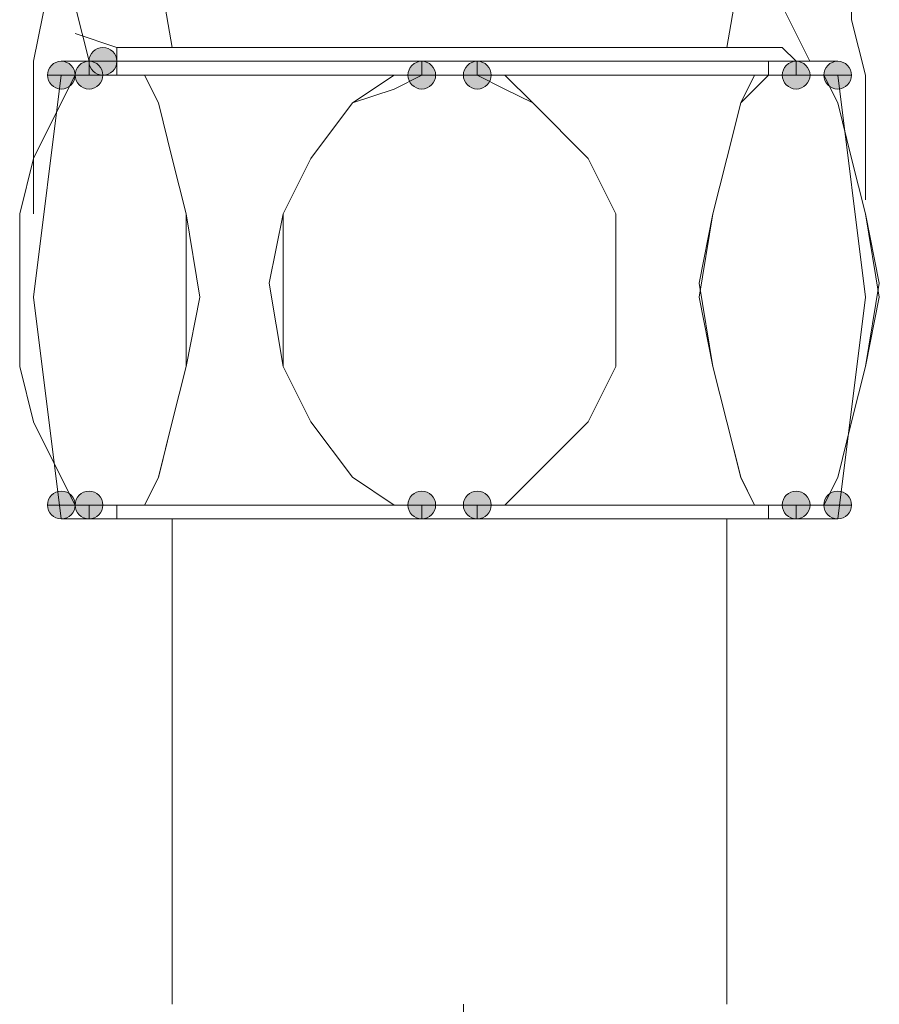
# Model space of a CAD drawing. Units: millimetres. Extents: x 44 to 166, y -229 to -68.
# Drawn here: x 64 to 66, y -190 to -187 of the extents above; entities that cross this region are included whole.
import ezdxf

# ---------------------------------------------------------------- set-up
doc = ezdxf.new("R2010")
doc.units = ezdxf.units.MM
doc.header["$MEASUREMENT"] = 0
doc.layers.add('Capa 1', color=7, linetype='Continuous', lineweight=0)

msp = doc.modelspace()

# ---------------------------------------------------------------- hatches: boundary and pattern name
at = {"layer": 'Capa 1', "true_color": 0x12100c, "transparency": 33554687}
h = msp.add_hatch(color=28, dxfattribs=at)
h.dxf.hatch_style = 2
edge = h.paths.add_edge_path()
edge.add_spline(control_points=[(63.8225, -186.9743), (63.8225, -186.9743), (63.867, -186.9743), (63.867, -186.9743), (63.867, -186.9496), (63.8472, -186.9299), (63.8225, -186.9299), (63.7978, -186.9299), (63.7781, -186.9496), (63.7781, -186.9743), (63.7781, -186.999), (63.7978, -187.0188), (63.8225, -187.0188), (63.8472, -187.0188), (63.867, -186.999), (63.867, -186.9743), (63.867, -186.9743), (63.8225, -186.9743), (63.8225, -186.9743)], knot_values=[0, 0, 0, 0, 1, 1, 1, 2, 2, 2, 3, 3, 3, 4, 4, 4, 5, 5, 5, 6, 6, 6, 6], degree=3, periodic=0)
h = msp.add_hatch(color=28, dxfattribs=at)
h.dxf.hatch_style = 2
edge = h.paths.add_edge_path()
edge.add_spline(control_points=[(63.6892, -187.0189), (63.6892, -187.0189), (63.7336, -187.0189), (63.7336, -187.0189), (63.7336, -186.9942), (63.7139, -186.9744), (63.6892, -186.9744), (63.6645, -186.9744), (63.6447, -186.9942), (63.6447, -187.0189), (63.6447, -187.0435), (63.6645, -187.0633), (63.6892, -187.0633), (63.7139, -187.0633), (63.7336, -187.0435), (63.7336, -187.0189), (63.7336, -187.0189), (63.6892, -187.0189), (63.6892, -187.0189)], knot_values=[0, 0, 0, 0, 1, 1, 1, 2, 2, 2, 3, 3, 3, 4, 4, 4, 5, 5, 5, 6, 6, 6, 6], degree=3, periodic=0)
h = msp.add_hatch(color=28, dxfattribs=at)
h.dxf.hatch_style = 2
edge = h.paths.add_edge_path()
edge.add_spline(control_points=[(63.7781, -187.0189), (63.7781, -187.0189), (63.8225, -187.0189), (63.8225, -187.0189), (63.8225, -186.9942), (63.8028, -186.9744), (63.7781, -186.9744), (63.7534, -186.9744), (63.7336, -186.9942), (63.7336, -187.0189), (63.7336, -187.0435), (63.7534, -187.0633), (63.7781, -187.0633), (63.8028, -187.0633), (63.8225, -187.0435), (63.8225, -187.0189), (63.8225, -187.0189), (63.7781, -187.0189), (63.7781, -187.0189)], knot_values=[0, 0, 0, 0, 1, 1, 1, 2, 2, 2, 3, 3, 3, 4, 4, 4, 5, 5, 5, 6, 6, 6, 6], degree=3, periodic=0)
h = msp.add_hatch(color=28, dxfattribs=at)
h.dxf.hatch_style = 2
edge = h.paths.add_edge_path()
edge.add_spline(control_points=[(64.8449, -187.0189), (64.8449, -187.0189), (64.8893, -187.0189), (64.8893, -187.0189), (64.8893, -186.9942), (64.8696, -186.9744), (64.8449, -186.9744), (64.8202, -186.9744), (64.8004, -186.9942), (64.8004, -187.0189), (64.8004, -187.0435), (64.8202, -187.0633), (64.8449, -187.0633), (64.8696, -187.0633), (64.8893, -187.0435), (64.8893, -187.0189), (64.8893, -187.0189), (64.8449, -187.0189), (64.8449, -187.0189)], knot_values=[0, 0, 0, 0, 1, 1, 1, 2, 2, 2, 3, 3, 3, 4, 4, 4, 5, 5, 5, 6, 6, 6, 6], degree=3, periodic=0)
h = msp.add_hatch(color=28, dxfattribs=at)
h.dxf.hatch_style = 2
edge = h.paths.add_edge_path()
edge.add_spline(control_points=[(65.0227, -187.0189), (65.0227, -187.0189), (65.0671, -187.0189), (65.0671, -187.0189), (65.0671, -186.9942), (65.0474, -186.9744), (65.0227, -186.9744), (64.998, -186.9744), (64.9782, -186.9942), (64.9782, -187.0189), (64.9782, -187.0435), (64.998, -187.0633), (65.0227, -187.0633), (65.0474, -187.0633), (65.0671, -187.0435), (65.0671, -187.0189), (65.0671, -187.0189), (65.0227, -187.0189), (65.0227, -187.0189)], knot_values=[0, 0, 0, 0, 1, 1, 1, 2, 2, 2, 3, 3, 3, 4, 4, 4, 5, 5, 5, 6, 6, 6, 6], degree=3, periodic=0)
h = msp.add_hatch(color=28, dxfattribs=at)
h.dxf.hatch_style = 2
edge = h.paths.add_edge_path()
edge.add_spline(control_points=[(66.045, -187.0189), (66.045, -187.0189), (66.0895, -187.0189), (66.0895, -187.0189), (66.0895, -186.9942), (66.0697, -186.9744), (66.045, -186.9744), (66.0203, -186.9744), (66.0006, -186.9942), (66.0006, -187.0189), (66.0006, -187.0435), (66.0203, -187.0633), (66.045, -187.0633), (66.0697, -187.0633), (66.0895, -187.0435), (66.0895, -187.0189), (66.0895, -187.0189), (66.045, -187.0189), (66.045, -187.0189)], knot_values=[0, 0, 0, 0, 1, 1, 1, 2, 2, 2, 3, 3, 3, 4, 4, 4, 5, 5, 5, 6, 6, 6, 6], degree=3, periodic=0)
h = msp.add_hatch(color=28, dxfattribs=at)
h.dxf.hatch_style = 2
edge = h.paths.add_edge_path()
edge.add_spline(control_points=[(66.1784, -187.0189), (66.1784, -187.0189), (66.2228, -187.0189), (66.2228, -187.0189), (66.2228, -186.9942), (66.2031, -186.9744), (66.1784, -186.9744), (66.1537, -186.9744), (66.1339, -186.9942), (66.1339, -187.0189), (66.1339, -187.0435), (66.1537, -187.0633), (66.1784, -187.0633), (66.2031, -187.0633), (66.2228, -187.0435), (66.2228, -187.0189), (66.2228, -187.0189), (66.1784, -187.0189), (66.1784, -187.0189)], knot_values=[0, 0, 0, 0, 1, 1, 1, 2, 2, 2, 3, 3, 3, 4, 4, 4, 5, 5, 5, 6, 6, 6, 6], degree=3, periodic=0)
h = msp.add_hatch(color=28, dxfattribs=at)
h.dxf.hatch_style = 2
edge = h.paths.add_edge_path()
edge.add_spline(control_points=[(63.6892, -188.3968), (63.6892, -188.3968), (63.7336, -188.3968), (63.7336, -188.3968), (63.7336, -188.3721), (63.7139, -188.3524), (63.6892, -188.3524), (63.6645, -188.3524), (63.6447, -188.3721), (63.6447, -188.3968), (63.6447, -188.4215), (63.6645, -188.4413), (63.6892, -188.4413), (63.7139, -188.4413), (63.7336, -188.4215), (63.7336, -188.3968), (63.7336, -188.3968), (63.6892, -188.3968), (63.6892, -188.3968)], knot_values=[0, 0, 0, 0, 1, 1, 1, 2, 2, 2, 3, 3, 3, 4, 4, 4, 5, 5, 5, 6, 6, 6, 6], degree=3, periodic=0)
h = msp.add_hatch(color=28, dxfattribs=at)
h.dxf.hatch_style = 2
edge = h.paths.add_edge_path()
edge.add_spline(control_points=[(63.7781, -188.3968), (63.7781, -188.3968), (63.8225, -188.3968), (63.8225, -188.3968), (63.8225, -188.3721), (63.8028, -188.3524), (63.7781, -188.3524), (63.7534, -188.3524), (63.7336, -188.3721), (63.7336, -188.3968), (63.7336, -188.4215), (63.7534, -188.4413), (63.7781, -188.4413), (63.8028, -188.4413), (63.8225, -188.4215), (63.8225, -188.3968), (63.8225, -188.3968), (63.7781, -188.3968), (63.7781, -188.3968)], knot_values=[0, 0, 0, 0, 1, 1, 1, 2, 2, 2, 3, 3, 3, 4, 4, 4, 5, 5, 5, 6, 6, 6, 6], degree=3, periodic=0)
h = msp.add_hatch(color=28, dxfattribs=at)
h.dxf.hatch_style = 2
edge = h.paths.add_edge_path()
edge.add_spline(control_points=[(64.8449, -188.3968), (64.8449, -188.3968), (64.8893, -188.3968), (64.8893, -188.3968), (64.8893, -188.3721), (64.8696, -188.3524), (64.8449, -188.3524), (64.8202, -188.3524), (64.8004, -188.3721), (64.8004, -188.3968), (64.8004, -188.4215), (64.8202, -188.4413), (64.8449, -188.4413), (64.8696, -188.4413), (64.8893, -188.4215), (64.8893, -188.3968), (64.8893, -188.3968), (64.8449, -188.3968), (64.8449, -188.3968)], knot_values=[0, 0, 0, 0, 1, 1, 1, 2, 2, 2, 3, 3, 3, 4, 4, 4, 5, 5, 5, 6, 6, 6, 6], degree=3, periodic=0)
h = msp.add_hatch(color=28, dxfattribs=at)
h.dxf.hatch_style = 2
edge = h.paths.add_edge_path()
edge.add_spline(control_points=[(65.0227, -188.3968), (65.0227, -188.3968), (65.0671, -188.3968), (65.0671, -188.3968), (65.0671, -188.3721), (65.0474, -188.3524), (65.0227, -188.3524), (64.998, -188.3524), (64.9782, -188.3721), (64.9782, -188.3968), (64.9782, -188.4215), (64.998, -188.4413), (65.0227, -188.4413), (65.0474, -188.4413), (65.0671, -188.4215), (65.0671, -188.3968), (65.0671, -188.3968), (65.0227, -188.3968), (65.0227, -188.3968)], knot_values=[0, 0, 0, 0, 1, 1, 1, 2, 2, 2, 3, 3, 3, 4, 4, 4, 5, 5, 5, 6, 6, 6, 6], degree=3, periodic=0)
h = msp.add_hatch(color=28, dxfattribs=at)
h.dxf.hatch_style = 2
edge = h.paths.add_edge_path()
edge.add_spline(control_points=[(66.045, -188.3968), (66.045, -188.3968), (66.0895, -188.3968), (66.0895, -188.3968), (66.0895, -188.3721), (66.0697, -188.3524), (66.045, -188.3524), (66.0203, -188.3524), (66.0006, -188.3721), (66.0006, -188.3968), (66.0006, -188.4215), (66.0203, -188.4413), (66.045, -188.4413), (66.0697, -188.4413), (66.0895, -188.4215), (66.0895, -188.3968), (66.0895, -188.3968), (66.045, -188.3968), (66.045, -188.3968)], knot_values=[0, 0, 0, 0, 1, 1, 1, 2, 2, 2, 3, 3, 3, 4, 4, 4, 5, 5, 5, 6, 6, 6, 6], degree=3, periodic=0)
h = msp.add_hatch(color=28, dxfattribs=at)
h.dxf.hatch_style = 2
edge = h.paths.add_edge_path()
edge.add_spline(control_points=[(66.1784, -188.3968), (66.1784, -188.3968), (66.2228, -188.3968), (66.2228, -188.3968), (66.2228, -188.3721), (66.2031, -188.3524), (66.1784, -188.3524), (66.1537, -188.3524), (66.1339, -188.3721), (66.1339, -188.3968), (66.1339, -188.4215), (66.1537, -188.4413), (66.1784, -188.4413), (66.2031, -188.4413), (66.2228, -188.4215), (66.2228, -188.3968), (66.2228, -188.3968), (66.1784, -188.3968), (66.1784, -188.3968)], knot_values=[0, 0, 0, 0, 1, 1, 1, 2, 2, 2, 3, 3, 3, 4, 4, 4, 5, 5, 5, 6, 6, 6, 6], degree=3, periodic=0)

# ---------------------------------------------------------------- linework, layer by layer
at = {"layer": 'Capa 1', "color": 28, "lineweight": 9, "true_color": 0x12100c}
for points in [[(63.8669, -185.9077), (63.8669, -185.9077), (64.0447, -186.93), (64.0447, -186.93)], [(65.8227, -186.93), (65.8227, -186.93), (66.0005, -185.9077), (66.0005, -185.9077)], [(63.7336, -186.8855), (63.7336, -186.8855), (63.8669, -186.93), (63.8669, -186.93)], [(63.9114, -186.9299), (63.9114, -186.9299), (63.8669, -186.9299), (63.8669, -186.9299)], [(63.8669, -186.93), (63.8669, -186.93), (63.8669, -186.9744), (63.8669, -186.9744)], [(63.9558, -186.93), (63.9558, -186.93), (66.0005, -186.93), (66.0005, -186.93)], [(66.045, -186.9744), (66.045, -186.9744), (66.0005, -186.93), (66.0005, -186.93)], [(63.8225, -186.9745), (63.8225, -186.9745), (63.6891, -186.9745), (63.6891, -186.9745)], [(63.8225, -186.9744), (63.8225, -186.9744), (63.9114, -186.9744), (63.9114, -186.9744)], [(63.9114, -186.9745), (63.9114, -186.9745), (64.8448, -186.9745), (64.8448, -186.9745)], [(64.8448, -186.9744), (64.8448, -186.9744), (65.0226, -186.9744), (65.0226, -186.9744)], [(64.8448, -186.9744), (64.8448, -186.9744), (64.8448, -187.0189), (64.8448, -187.0189)], [(64.8448, -187.0189), (64.8448, -187.0189), (64.8448, -186.9745), (64.8448, -186.9745)], [(65.0226, -187.0189), (65.0226, -187.0189), (65.0226, -186.9744), (65.0226, -186.9744)], [(65.0226, -186.9745), (65.0226, -186.9745), (65.0226, -187.0189), (65.0226, -187.0189)], [(65.0226, -186.9745), (65.0226, -186.9745), (65.9561, -186.9745), (65.9561, -186.9745)], [(66.045, -186.9744), (66.045, -186.9744), (65.9561, -186.9744), (65.9561, -186.9744)], [(65.9561, -187.0189), (65.9561, -187.0189), (65.9561, -186.9744), (65.9561, -186.9744)], [(65.9561, -187.0189), (65.9561, -187.0189), (65.9561, -186.9744), (65.9561, -186.9744)], [(66.045, -186.9744), (66.045, -186.9744), (66.0005, -186.9744), (66.0005, -186.9744)], [(66.045, -187.0189), (66.045, -187.0189), (66.045, -186.9744), (66.045, -186.9744)], [(66.045, -187.0189), (66.045, -187.0189), (66.045, -186.9744), (66.045, -186.9744)], [(66.1783, -186.9745), (66.1783, -186.9745), (66.045, -186.9745), (66.045, -186.9745)], [(63.778, -187.0189), (63.778, -187.0189), (63.6447, -187.0189), (63.6447, -187.0189)], [(63.778, -187.0189), (63.778, -187.0189), (63.8669, -187.0189), (63.8669, -187.0189)], [(64.8448, -187.0189), (64.8448, -187.0189), (63.8669, -187.0189), (63.8669, -187.0189)], [(64.8448, -187.0189), (64.8448, -187.0189), (65.0226, -187.0189), (65.0226, -187.0189)], [(65.9561, -187.0189), (65.9561, -187.0189), (65.0226, -187.0189), (65.0226, -187.0189)], [(65.9561, -187.0189), (65.9561, -187.0189), (66.045, -187.0189), (66.045, -187.0189)], [(66.1783, -187.0189), (66.1783, -187.0189), (66.045, -187.0189), (66.045, -187.0189)], [(63.778, -188.3969), (63.778, -188.3969), (63.6447, -188.3969), (63.6447, -188.3969)], [(63.8669, -188.3968), (63.8669, -188.3968), (63.778, -188.3968), (63.778, -188.3968)], [(63.8669, -188.3969), (63.8669, -188.3969), (64.8448, -188.3969), (64.8448, -188.3969)], [(65.0226, -188.3968), (65.0226, -188.3968), (64.8448, -188.3968), (64.8448, -188.3968)], [(64.8448, -188.3968), (64.8448, -188.3968), (64.8448, -188.4413), (64.8448, -188.4413)], [(64.8448, -188.4413), (64.8448, -188.4413), (64.8448, -188.3969), (64.8448, -188.3969)], [(65.0226, -188.4413), (65.0226, -188.4413), (65.0226, -188.3968), (65.0226, -188.3968)], [(65.0226, -188.3969), (65.0226, -188.3969), (65.9561, -188.3969), (65.9561, -188.3969)], [(65.0226, -188.3969), (65.0226, -188.3969), (65.0226, -188.4413), (65.0226, -188.4413)], [(66.045, -188.3968), (66.045, -188.3968), (65.9561, -188.3968), (65.9561, -188.3968)], [(65.9561, -188.4413), (65.9561, -188.4413), (65.9561, -188.3968), (65.9561, -188.3968)], [(65.9561, -188.4413), (65.9561, -188.4413), (65.9561, -188.3968), (65.9561, -188.3968)], [(66.045, -188.4413), (66.045, -188.4413), (66.045, -188.3968), (66.045, -188.3968)], [(66.045, -188.4413), (66.045, -188.4413), (66.045, -188.3968), (66.045, -188.3968)], [(66.045, -188.3969), (66.045, -188.3969), (66.1783, -188.3969), (66.1783, -188.3969)], [(63.8225, -188.4413), (63.8225, -188.4413), (63.6891, -188.4413), (63.6891, -188.4413)], [(63.9114, -188.4413), (63.9114, -188.4413), (63.8225, -188.4413), (63.8225, -188.4413)], [(64.8448, -188.4413), (64.8448, -188.4413), (63.9114, -188.4413), (63.9114, -188.4413)], [(64.0447, -188.4413), (64.0447, -188.4413), (64.0447, -189.997), (64.0447, -189.997)], [(65.0226, -188.4413), (65.0226, -188.4413), (64.8448, -188.4413), (64.8448, -188.4413)], [(65.9561, -188.4413), (65.9561, -188.4413), (65.0226, -188.4413), (65.0226, -188.4413)], [(65.8227, -189.997), (65.8227, -189.997), (65.8227, -188.4413), (65.8227, -188.4413)], [(65.9561, -188.4413), (65.9561, -188.4413), (66.045, -188.4413), (66.045, -188.4413)], [(66.1783, -188.4413), (66.1783, -188.4413), (66.045, -188.4413), (66.045, -188.4413)], [(64.9782, -190.0415), (64.9782, -190.0415), (64.9782, -189.997), (64.9782, -189.997)]]:
    msp.add_open_spline(points, degree=3, dxfattribs=at)
for points, knots in [([(63.6002, -187.4634), (63.6002, -187.4634), (63.6002, -186.9745), (63.6002, -186.9745), (63.6002, -186.9745), (63.6447, -186.7522), (63.6447, -186.7522), (63.6447, -186.7522), (63.6447, -186.7078), (63.6447, -186.7078), (63.6447, -186.7078), (63.6891, -186.6633), (63.6891, -186.6633), (63.6891, -186.6633), (63.7336, -186.7078), (63.7336, -186.7078), (63.7336, -186.7078), (63.7336, -186.7967), (63.7336, -186.7967), (63.7336, -186.7967), (63.778, -186.9745), (63.778, -186.9745)], [0, 0, 0, 0, 1, 1, 1, 2, 2, 2, 3, 3, 3, 4, 4, 4, 5, 5, 5, 6, 6, 6, 7, 7, 7, 7]), ([(63.6891, -186.6633), (63.6891, -186.6633), (63.6891, -186.6633), (63.6891, -186.6633), (63.6891, -186.6633), (63.6447, -186.7078), (63.6447, -186.7078), (63.6447, -186.7078), (63.6447, -186.7522), (63.6447, -186.7522), (63.6447, -186.7522), (63.6002, -186.9745), (63.6002, -186.9745), (63.6002, -186.9745), (63.6002, -187.4634), (63.6002, -187.4634)], [0, 0, 0, 0, 1, 1, 1, 2, 2, 2, 3, 3, 3, 4, 4, 4, 5, 5, 5, 5]), ([(63.778, -186.9745), (63.778, -186.9745), (63.7336, -186.7967), (63.7336, -186.7967), (63.7336, -186.7967), (63.7336, -186.7078), (63.7336, -186.7078), (63.7336, -186.7078), (63.6891, -186.6633), (63.6891, -186.6633)], [0, 0, 0, 0, 1, 1, 1, 2, 2, 2, 3, 3, 3, 3]), ([(65.8672, -186.6633), (65.8672, -186.6633), (66.0005, -186.7967), (66.0005, -186.7967), (66.0005, -186.7967), (66.0894, -186.9745), (66.0894, -186.9745)], [0, 0, 0, 0, 1, 1, 1, 2, 2, 2, 2]), ([(66.0894, -186.9745), (66.0894, -186.9745), (66.0005, -186.7967), (66.0005, -186.7967), (66.0005, -186.7967), (65.8672, -186.6633), (65.8672, -186.6633)], [0, 0, 0, 0, 1, 1, 1, 2, 2, 2, 2]), ([(66.2228, -186.7078), (66.2228, -186.7078), (66.2228, -186.8411), (66.2228, -186.8411), (66.2228, -186.8411), (66.2672, -187.0189), (66.2672, -187.0189), (66.2672, -187.0189), (66.2672, -187.419), (66.2672, -187.419)], [0, 0, 0, 0, 1, 1, 1, 2, 2, 2, 3, 3, 3, 3]), ([(66.2672, -187.419), (66.2672, -187.419), (66.2672, -187.0189), (66.2672, -187.0189), (66.2672, -187.0189), (66.2228, -186.8411), (66.2228, -186.8411), (66.2228, -186.8411), (66.2228, -186.7078), (66.2228, -186.7078)], [0, 0, 0, 0, 1, 1, 1, 2, 2, 2, 3, 3, 3, 3]), ([(63.8225, -186.9743), (63.8225, -186.9743), (63.867, -186.9743), (63.867, -186.9743), (63.867, -186.9496), (63.8472, -186.9299), (63.8225, -186.9299), (63.7978, -186.9299), (63.7781, -186.9496), (63.7781, -186.9743), (63.7781, -186.999), (63.7978, -187.0188), (63.8225, -187.0188), (63.8472, -187.0188), (63.867, -186.999), (63.867, -186.9743), (63.867, -186.9743), (63.8225, -186.9743), (63.8225, -186.9743)], [0, 0, 0, 0, 1, 1, 1, 2, 2, 2, 3, 3, 3, 4, 4, 4, 5, 5, 5, 6, 6, 6, 6]), ([(63.9114, -186.93), (63.9114, -186.93), (63.9558, -186.93), (63.9558, -186.93), (63.9558, -186.93), (63.8669, -186.93), (63.8669, -186.93), (63.8669, -186.93), (63.8669, -186.9744), (63.8669, -186.9744)], [0, 0, 0, 0, 1, 1, 1, 2, 2, 2, 3, 3, 3, 3]), ([(63.6892, -187.0189), (63.6892, -187.0189), (63.7336, -187.0189), (63.7336, -187.0189), (63.7336, -186.9942), (63.7139, -186.9744), (63.6892, -186.9744), (63.6645, -186.9744), (63.6447, -186.9942), (63.6447, -187.0189), (63.6447, -187.0435), (63.6645, -187.0633), (63.6892, -187.0633), (63.7139, -187.0633), (63.7336, -187.0435), (63.7336, -187.0189), (63.7336, -187.0189), (63.6892, -187.0189), (63.6892, -187.0189)], [0, 0, 0, 0, 1, 1, 1, 2, 2, 2, 3, 3, 3, 4, 4, 4, 5, 5, 5, 6, 6, 6, 6]), ([(63.7781, -187.0189), (63.7781, -187.0189), (63.8225, -187.0189), (63.8225, -187.0189), (63.8225, -186.9942), (63.8028, -186.9744), (63.7781, -186.9744), (63.7534, -186.9744), (63.7336, -186.9942), (63.7336, -187.0189), (63.7336, -187.0435), (63.7534, -187.0633), (63.7781, -187.0633), (63.8028, -187.0633), (63.8225, -187.0435), (63.8225, -187.0189), (63.8225, -187.0189), (63.7781, -187.0189), (63.7781, -187.0189)], [0, 0, 0, 0, 1, 1, 1, 2, 2, 2, 3, 3, 3, 4, 4, 4, 5, 5, 5, 6, 6, 6, 6]), ([(63.8225, -186.9744), (63.8225, -186.9744), (63.778, -186.9744), (63.778, -186.9744), (63.778, -186.9744), (63.778, -187.0189), (63.778, -187.0189)], [0, 0, 0, 0, 1, 1, 1, 2, 2, 2, 2]), ([(63.8225, -186.9744), (63.8225, -186.9744), (63.778, -186.9744), (63.778, -186.9744), (63.778, -186.9744), (63.778, -187.0189), (63.778, -187.0189)], [0, 0, 0, 0, 1, 1, 1, 2, 2, 2, 2]), ([(63.9114, -186.9744), (63.9114, -186.9744), (63.8669, -186.9744), (63.8669, -186.9744), (63.8669, -186.9744), (63.8669, -187.0189), (63.8669, -187.0189)], [0, 0, 0, 0, 1, 1, 1, 2, 2, 2, 2]), ([(63.9114, -186.9744), (63.9114, -186.9744), (63.8669, -186.9744), (63.8669, -186.9744), (63.8669, -186.9744), (63.8669, -187.0189), (63.8669, -187.0189)], [0, 0, 0, 0, 1, 1, 1, 2, 2, 2, 2]), ([(64.8449, -187.0189), (64.8449, -187.0189), (64.8893, -187.0189), (64.8893, -187.0189), (64.8893, -186.9942), (64.8696, -186.9744), (64.8449, -186.9744), (64.8202, -186.9744), (64.8004, -186.9942), (64.8004, -187.0189), (64.8004, -187.0435), (64.8202, -187.0633), (64.8449, -187.0633), (64.8696, -187.0633), (64.8893, -187.0435), (64.8893, -187.0189), (64.8893, -187.0189), (64.8449, -187.0189), (64.8449, -187.0189)], [0, 0, 0, 0, 1, 1, 1, 2, 2, 2, 3, 3, 3, 4, 4, 4, 5, 5, 5, 6, 6, 6, 6]), ([(65.0227, -187.0189), (65.0227, -187.0189), (65.0671, -187.0189), (65.0671, -187.0189), (65.0671, -186.9942), (65.0474, -186.9744), (65.0227, -186.9744), (64.998, -186.9744), (64.9782, -186.9942), (64.9782, -187.0189), (64.9782, -187.0435), (64.998, -187.0633), (65.0227, -187.0633), (65.0474, -187.0633), (65.0671, -187.0435), (65.0671, -187.0189), (65.0671, -187.0189), (65.0227, -187.0189), (65.0227, -187.0189)], [0, 0, 0, 0, 1, 1, 1, 2, 2, 2, 3, 3, 3, 4, 4, 4, 5, 5, 5, 6, 6, 6, 6]), ([(66.045, -187.0189), (66.045, -187.0189), (66.0895, -187.0189), (66.0895, -187.0189), (66.0895, -186.9942), (66.0697, -186.9744), (66.045, -186.9744), (66.0203, -186.9744), (66.0006, -186.9942), (66.0006, -187.0189), (66.0006, -187.0435), (66.0203, -187.0633), (66.045, -187.0633), (66.0697, -187.0633), (66.0895, -187.0435), (66.0895, -187.0189), (66.0895, -187.0189), (66.045, -187.0189), (66.045, -187.0189)], [0, 0, 0, 0, 1, 1, 1, 2, 2, 2, 3, 3, 3, 4, 4, 4, 5, 5, 5, 6, 6, 6, 6]), ([(66.1784, -187.0189), (66.1784, -187.0189), (66.2228, -187.0189), (66.2228, -187.0189), (66.2228, -186.9942), (66.2031, -186.9744), (66.1784, -186.9744), (66.1537, -186.9744), (66.1339, -186.9942), (66.1339, -187.0189), (66.1339, -187.0435), (66.1537, -187.0633), (66.1784, -187.0633), (66.2031, -187.0633), (66.2228, -187.0435), (66.2228, -187.0189), (66.2228, -187.0189), (66.1784, -187.0189), (66.1784, -187.0189)], [0, 0, 0, 0, 1, 1, 1, 2, 2, 2, 3, 3, 3, 4, 4, 4, 5, 5, 5, 6, 6, 6, 6]), ([(63.778, -188.3969), (63.778, -188.3969), (63.7336, -188.3969), (63.7336, -188.3969), (63.7336, -188.3969), (63.6891, -188.308), (63.6891, -188.308), (63.6891, -188.308), (63.6002, -188.1302), (63.6002, -188.1302), (63.6002, -188.1302), (63.5558, -187.9524), (63.5558, -187.9524), (63.5558, -187.9524), (63.5558, -187.7301), (63.5558, -187.7301), (63.5558, -187.7301), (63.5558, -187.4634), (63.5558, -187.4634), (63.5558, -187.4634), (63.6002, -187.2856), (63.6002, -187.2856), (63.6002, -187.2856), (63.6891, -187.1078), (63.6891, -187.1078), (63.6891, -187.1078), (63.7336, -187.0189), (63.7336, -187.0189), (63.7336, -187.0189), (63.778, -187.0189), (63.778, -187.0189)], [0, 0, 0, 0, 1, 1, 1, 2, 2, 2, 3, 3, 3, 4, 4, 4, 5, 5, 5, 6, 6, 6, 7, 7, 7, 8, 8, 8, 9, 9, 9, 10, 10, 10, 10]), ([(63.778, -187.0189), (63.778, -187.0189), (63.7336, -187.0189), (63.7336, -187.0189), (63.7336, -187.0189), (63.6891, -187.1078), (63.6891, -187.1078), (63.6891, -187.1078), (63.6002, -187.2856), (63.6002, -187.2856), (63.6002, -187.2856), (63.5558, -187.4634), (63.5558, -187.4634), (63.5558, -187.4634), (63.5558, -187.7301), (63.5558, -187.7301), (63.5558, -187.7301), (63.5558, -187.9524), (63.5558, -187.9524), (63.5558, -187.9524), (63.6002, -188.1302), (63.6002, -188.1302), (63.6002, -188.1302), (63.6891, -188.308), (63.6891, -188.308), (63.6891, -188.308), (63.7336, -188.3969), (63.7336, -188.3969), (63.7336, -188.3969), (63.778, -188.3969), (63.778, -188.3969)], [0, 0, 0, 0, 1, 1, 1, 2, 2, 2, 3, 3, 3, 4, 4, 4, 5, 5, 5, 6, 6, 6, 7, 7, 7, 8, 8, 8, 9, 9, 9, 10, 10, 10, 10]), ([(63.6891, -187.0189), (63.6891, -187.0189), (63.6002, -187.7301), (63.6002, -187.7301), (63.6002, -187.7301), (63.6891, -188.4413), (63.6891, -188.4413)], [0, 0, 0, 0, 1, 1, 1, 2, 2, 2, 2]), ([(63.8669, -188.3968), (63.8669, -188.3968), (63.9558, -188.3968), (63.9558, -188.3968), (63.9558, -188.3968), (64.0003, -188.3079), (64.0003, -188.3079), (64.0003, -188.3079), (64.0447, -188.1301), (64.0447, -188.1301), (64.0447, -188.1301), (64.0892, -187.9523), (64.0892, -187.9523), (64.0892, -187.9523), (64.1336, -187.7301), (64.1336, -187.7301), (64.1336, -187.7301), (64.0892, -187.4634), (64.0892, -187.4634), (64.0892, -187.4634), (64.0447, -187.2856), (64.0447, -187.2856), (64.0447, -187.2856), (64.0003, -187.1078), (64.0003, -187.1078), (64.0003, -187.1078), (63.9558, -187.0189), (63.9558, -187.0189), (63.9558, -187.0189), (63.8669, -187.0189), (63.8669, -187.0189)], [0, 0, 0, 0, 1, 1, 1, 2, 2, 2, 3, 3, 3, 4, 4, 4, 5, 5, 5, 6, 6, 6, 7, 7, 7, 8, 8, 8, 9, 9, 9, 10, 10, 10, 10]), ([(63.8669, -187.0189), (63.8669, -187.0189), (63.8669, -187.0189), (63.8669, -187.0189), (63.8669, -187.0189), (63.9558, -187.0189), (63.9558, -187.0189), (63.9558, -187.0189), (64.0003, -187.1078), (64.0003, -187.1078), (64.0003, -187.1078), (64.0447, -187.2856), (64.0447, -187.2856), (64.0447, -187.2856), (64.0892, -187.4634), (64.0892, -187.4634), (64.0892, -187.4634), (64.0892, -187.6857), (64.0892, -187.6857), (64.0892, -187.6857), (64.0892, -187.9524), (64.0892, -187.9524), (64.0892, -187.9524), (64.0447, -188.1302), (64.0447, -188.1302), (64.0447, -188.1302), (64.0003, -188.308), (64.0003, -188.308), (64.0003, -188.308), (63.9558, -188.3969), (63.9558, -188.3969), (63.9558, -188.3969), (63.8669, -188.3969), (63.8669, -188.3969)], [0, 0, 0, 0, 1, 1, 1, 2, 2, 2, 3, 3, 3, 4, 4, 4, 5, 5, 5, 6, 6, 6, 7, 7, 7, 8, 8, 8, 9, 9, 9, 10, 10, 10, 11, 11, 11, 11]), ([(64.8448, -187.0189), (64.8448, -187.0189), (64.7559, -187.0189), (64.7559, -187.0189), (64.7559, -187.0189), (64.6226, -187.1078), (64.6226, -187.1078), (64.6226, -187.1078), (64.4892, -187.2856), (64.4892, -187.2856), (64.4892, -187.2856), (64.4003, -187.4634), (64.4003, -187.4634), (64.4003, -187.4634), (64.3559, -187.6856), (64.3559, -187.6856), (64.3559, -187.6856), (64.4003, -187.9523), (64.4003, -187.9523), (64.4003, -187.9523), (64.4892, -188.1301), (64.4892, -188.1301), (64.4892, -188.1301), (64.6226, -188.3079), (64.6226, -188.3079), (64.6226, -188.3079), (64.7559, -188.3968), (64.7559, -188.3968), (64.7559, -188.3968), (64.8448, -188.3968), (64.8448, -188.3968)], [0, 0, 0, 0, 1, 1, 1, 2, 2, 2, 3, 3, 3, 4, 4, 4, 5, 5, 5, 6, 6, 6, 7, 7, 7, 8, 8, 8, 9, 9, 9, 10, 10, 10, 10]), ([(64.8448, -188.3968), (64.8448, -188.3968), (64.7559, -188.3968), (64.7559, -188.3968), (64.7559, -188.3968), (64.6226, -188.3079), (64.6226, -188.3079), (64.6226, -188.3079), (64.4892, -188.1301), (64.4892, -188.1301), (64.4892, -188.1301), (64.4003, -187.9523), (64.4003, -187.9523), (64.4003, -187.9523), (64.4003, -187.7301), (64.4003, -187.7301), (64.4003, -187.7301), (64.4003, -187.4634), (64.4003, -187.4634), (64.4003, -187.4634), (64.4892, -187.2856), (64.4892, -187.2856), (64.4892, -187.2856), (64.6226, -187.1078), (64.6226, -187.1078), (64.6226, -187.1078), (64.7559, -187.0633), (64.7559, -187.0633), (64.7559, -187.0633), (64.8448, -187.0189), (64.8448, -187.0189)], [0, 0, 0, 0, 1, 1, 1, 2, 2, 2, 3, 3, 3, 4, 4, 4, 5, 5, 5, 6, 6, 6, 7, 7, 7, 8, 8, 8, 9, 9, 9, 10, 10, 10, 10]), ([(65.0226, -188.3968), (65.0226, -188.3968), (65.1115, -188.3968), (65.1115, -188.3968), (65.1115, -188.3968), (65.2004, -188.3079), (65.2004, -188.3079), (65.2004, -188.3079), (65.3782, -188.1301), (65.3782, -188.1301), (65.3782, -188.1301), (65.4671, -187.9523), (65.4671, -187.9523), (65.4671, -187.9523), (65.4671, -187.6856), (65.4671, -187.6856), (65.4671, -187.6856), (65.4671, -187.4634), (65.4671, -187.4634), (65.4671, -187.4634), (65.3782, -187.2856), (65.3782, -187.2856), (65.3782, -187.2856), (65.2004, -187.1078), (65.2004, -187.1078), (65.2004, -187.1078), (65.1115, -187.0189), (65.1115, -187.0189), (65.1115, -187.0189), (65.0226, -187.0189), (65.0226, -187.0189)], [0, 0, 0, 0, 1, 1, 1, 2, 2, 2, 3, 3, 3, 4, 4, 4, 5, 5, 5, 6, 6, 6, 7, 7, 7, 8, 8, 8, 9, 9, 9, 10, 10, 10, 10]), ([(65.0226, -187.0189), (65.0226, -187.0189), (65.1115, -187.0633), (65.1115, -187.0633), (65.1115, -187.0633), (65.2004, -187.1078), (65.2004, -187.1078), (65.2004, -187.1078), (65.3782, -187.2856), (65.3782, -187.2856), (65.3782, -187.2856), (65.4671, -187.4634), (65.4671, -187.4634), (65.4671, -187.4634), (65.4671, -187.6856), (65.4671, -187.6856), (65.4671, -187.6856), (65.4671, -187.9523), (65.4671, -187.9523), (65.4671, -187.9523), (65.3782, -188.1301), (65.3782, -188.1301), (65.3782, -188.1301), (65.2004, -188.3079), (65.2004, -188.3079), (65.2004, -188.3079), (65.1115, -188.3968), (65.1115, -188.3968), (65.1115, -188.3968), (65.0226, -188.3968), (65.0226, -188.3968)], [0, 0, 0, 0, 1, 1, 1, 2, 2, 2, 3, 3, 3, 4, 4, 4, 5, 5, 5, 6, 6, 6, 7, 7, 7, 8, 8, 8, 9, 9, 9, 10, 10, 10, 10]), ([(65.9561, -187.0189), (65.9561, -187.0189), (65.9116, -187.0189), (65.9116, -187.0189), (65.9116, -187.0189), (65.8672, -187.1078), (65.8672, -187.1078), (65.8672, -187.1078), (65.8227, -187.2856), (65.8227, -187.2856), (65.8227, -187.2856), (65.7783, -187.4634), (65.7783, -187.4634), (65.7783, -187.4634), (65.7338, -187.6856), (65.7338, -187.6856), (65.7338, -187.6856), (65.7783, -187.9523), (65.7783, -187.9523), (65.7783, -187.9523), (65.8227, -188.1301), (65.8227, -188.1301), (65.8227, -188.1301), (65.8672, -188.3079), (65.8672, -188.3079), (65.8672, -188.3079), (65.9116, -188.3968), (65.9116, -188.3968), (65.9116, -188.3968), (65.9561, -188.3968), (65.9561, -188.3968)], [0, 0, 0, 0, 1, 1, 1, 2, 2, 2, 3, 3, 3, 4, 4, 4, 5, 5, 5, 6, 6, 6, 7, 7, 7, 8, 8, 8, 9, 9, 9, 10, 10, 10, 10]), ([(65.9561, -187.0189), (65.9561, -187.0189), (65.9561, -187.0189), (65.9561, -187.0189), (65.9561, -187.0189), (65.9116, -187.0634), (65.9116, -187.0634), (65.9116, -187.0634), (65.8672, -187.1078), (65.8672, -187.1078), (65.8672, -187.1078), (65.8227, -187.2856), (65.8227, -187.2856), (65.8227, -187.2856), (65.7783, -187.4634), (65.7783, -187.4634), (65.7783, -187.4634), (65.7338, -187.7301), (65.7338, -187.7301), (65.7338, -187.7301), (65.7783, -187.9524), (65.7783, -187.9524), (65.7783, -187.9524), (65.8227, -188.1302), (65.8227, -188.1302), (65.8227, -188.1302), (65.8672, -188.308), (65.8672, -188.308), (65.8672, -188.308), (65.9116, -188.3969), (65.9116, -188.3969), (65.9116, -188.3969), (65.9561, -188.3969), (65.9561, -188.3969)], [0, 0, 0, 0, 1, 1, 1, 2, 2, 2, 3, 3, 3, 4, 4, 4, 5, 5, 5, 6, 6, 6, 7, 7, 7, 8, 8, 8, 9, 9, 9, 10, 10, 10, 11, 11, 11, 11]), ([(66.045, -187.0189), (66.045, -187.0189), (66.1339, -187.0189), (66.1339, -187.0189), (66.1339, -187.0189), (66.1783, -187.1078), (66.1783, -187.1078), (66.1783, -187.1078), (66.2228, -187.2856), (66.2228, -187.2856), (66.2228, -187.2856), (66.2672, -187.4634), (66.2672, -187.4634), (66.2672, -187.4634), (66.3117, -187.6857), (66.3117, -187.6857), (66.3117, -187.6857), (66.2672, -187.9524), (66.2672, -187.9524), (66.2672, -187.9524), (66.2228, -188.1302), (66.2228, -188.1302), (66.2228, -188.1302), (66.1783, -188.308), (66.1783, -188.308), (66.1783, -188.308), (66.1339, -188.3969), (66.1339, -188.3969), (66.1339, -188.3969), (66.045, -188.3969), (66.045, -188.3969)], [0, 0, 0, 0, 1, 1, 1, 2, 2, 2, 3, 3, 3, 4, 4, 4, 5, 5, 5, 6, 6, 6, 7, 7, 7, 8, 8, 8, 9, 9, 9, 10, 10, 10, 10]), ([(66.045, -188.3969), (66.045, -188.3969), (66.1339, -188.3969), (66.1339, -188.3969), (66.1339, -188.3969), (66.1783, -188.308), (66.1783, -188.308), (66.1783, -188.308), (66.2228, -188.1302), (66.2228, -188.1302), (66.2228, -188.1302), (66.2672, -187.9524), (66.2672, -187.9524), (66.2672, -187.9524), (66.3117, -187.7301), (66.3117, -187.7301), (66.3117, -187.7301), (66.2672, -187.4634), (66.2672, -187.4634), (66.2672, -187.4634), (66.2228, -187.2856), (66.2228, -187.2856), (66.2228, -187.2856), (66.1783, -187.1078), (66.1783, -187.1078), (66.1783, -187.1078), (66.1339, -187.0189), (66.1339, -187.0189), (66.1339, -187.0189), (66.045, -187.0189), (66.045, -187.0189)], [0, 0, 0, 0, 1, 1, 1, 2, 2, 2, 3, 3, 3, 4, 4, 4, 5, 5, 5, 6, 6, 6, 7, 7, 7, 8, 8, 8, 9, 9, 9, 10, 10, 10, 10]), ([(66.1783, -188.4413), (66.1783, -188.4413), (66.2672, -187.7301), (66.2672, -187.7301), (66.2672, -187.7301), (66.1783, -187.0189), (66.1783, -187.0189)], [0, 0, 0, 0, 1, 1, 1, 2, 2, 2, 2]), ([(63.6892, -188.3968), (63.6892, -188.3968), (63.7336, -188.3968), (63.7336, -188.3968), (63.7336, -188.3721), (63.7139, -188.3524), (63.6892, -188.3524), (63.6645, -188.3524), (63.6447, -188.3721), (63.6447, -188.3968), (63.6447, -188.4215), (63.6645, -188.4413), (63.6892, -188.4413), (63.7139, -188.4413), (63.7336, -188.4215), (63.7336, -188.3968), (63.7336, -188.3968), (63.6892, -188.3968), (63.6892, -188.3968)], [0, 0, 0, 0, 1, 1, 1, 2, 2, 2, 3, 3, 3, 4, 4, 4, 5, 5, 5, 6, 6, 6, 6]), ([(63.7781, -188.3968), (63.7781, -188.3968), (63.8225, -188.3968), (63.8225, -188.3968), (63.8225, -188.3721), (63.8028, -188.3524), (63.7781, -188.3524), (63.7534, -188.3524), (63.7336, -188.3721), (63.7336, -188.3968), (63.7336, -188.4215), (63.7534, -188.4413), (63.7781, -188.4413), (63.8028, -188.4413), (63.8225, -188.4215), (63.8225, -188.3968), (63.8225, -188.3968), (63.7781, -188.3968), (63.7781, -188.3968)], [0, 0, 0, 0, 1, 1, 1, 2, 2, 2, 3, 3, 3, 4, 4, 4, 5, 5, 5, 6, 6, 6, 6]), ([(64.8449, -188.3968), (64.8449, -188.3968), (64.8893, -188.3968), (64.8893, -188.3968), (64.8893, -188.3721), (64.8696, -188.3524), (64.8449, -188.3524), (64.8202, -188.3524), (64.8004, -188.3721), (64.8004, -188.3968), (64.8004, -188.4215), (64.8202, -188.4413), (64.8449, -188.4413), (64.8696, -188.4413), (64.8893, -188.4215), (64.8893, -188.3968), (64.8893, -188.3968), (64.8449, -188.3968), (64.8449, -188.3968)], [0, 0, 0, 0, 1, 1, 1, 2, 2, 2, 3, 3, 3, 4, 4, 4, 5, 5, 5, 6, 6, 6, 6]), ([(65.0227, -188.3968), (65.0227, -188.3968), (65.0671, -188.3968), (65.0671, -188.3968), (65.0671, -188.3721), (65.0474, -188.3524), (65.0227, -188.3524), (64.998, -188.3524), (64.9782, -188.3721), (64.9782, -188.3968), (64.9782, -188.4215), (64.998, -188.4413), (65.0227, -188.4413), (65.0474, -188.4413), (65.0671, -188.4215), (65.0671, -188.3968), (65.0671, -188.3968), (65.0227, -188.3968), (65.0227, -188.3968)], [0, 0, 0, 0, 1, 1, 1, 2, 2, 2, 3, 3, 3, 4, 4, 4, 5, 5, 5, 6, 6, 6, 6]), ([(66.045, -188.3968), (66.045, -188.3968), (66.0895, -188.3968), (66.0895, -188.3968), (66.0895, -188.3721), (66.0697, -188.3524), (66.045, -188.3524), (66.0203, -188.3524), (66.0006, -188.3721), (66.0006, -188.3968), (66.0006, -188.4215), (66.0203, -188.4413), (66.045, -188.4413), (66.0697, -188.4413), (66.0895, -188.4215), (66.0895, -188.3968), (66.0895, -188.3968), (66.045, -188.3968), (66.045, -188.3968)], [0, 0, 0, 0, 1, 1, 1, 2, 2, 2, 3, 3, 3, 4, 4, 4, 5, 5, 5, 6, 6, 6, 6]), ([(66.1784, -188.3968), (66.1784, -188.3968), (66.2228, -188.3968), (66.2228, -188.3968), (66.2228, -188.3721), (66.2031, -188.3524), (66.1784, -188.3524), (66.1537, -188.3524), (66.1339, -188.3721), (66.1339, -188.3968), (66.1339, -188.4215), (66.1537, -188.4413), (66.1784, -188.4413), (66.2031, -188.4413), (66.2228, -188.4215), (66.2228, -188.3968), (66.2228, -188.3968), (66.1784, -188.3968), (66.1784, -188.3968)], [0, 0, 0, 0, 1, 1, 1, 2, 2, 2, 3, 3, 3, 4, 4, 4, 5, 5, 5, 6, 6, 6, 6]), ([(63.778, -188.3968), (63.778, -188.3968), (63.778, -188.4413), (63.778, -188.4413), (63.778, -188.4413), (63.8225, -188.4413), (63.8225, -188.4413)], [0, 0, 0, 0, 1, 1, 1, 2, 2, 2, 2]), ([(63.778, -188.3968), (63.778, -188.3968), (63.778, -188.4413), (63.778, -188.4413), (63.778, -188.4413), (63.8225, -188.4413), (63.8225, -188.4413)], [0, 0, 0, 0, 1, 1, 1, 2, 2, 2, 2]), ([(63.8669, -188.3968), (63.8669, -188.3968), (63.8669, -188.4413), (63.8669, -188.4413), (63.8669, -188.4413), (63.9114, -188.4413), (63.9114, -188.4413)], [0, 0, 0, 0, 1, 1, 1, 2, 2, 2, 2]), ([(63.8669, -188.3968), (63.8669, -188.3968), (63.8669, -188.4413), (63.8669, -188.4413), (63.8669, -188.4413), (63.9114, -188.4413), (63.9114, -188.4413)], [0, 0, 0, 0, 1, 1, 1, 2, 2, 2, 2])]:
    msp.add_open_spline(points, degree=3, knots=knots, dxfattribs=at)
at = {"layer": 'Capa 1'}
for points in [[(63.8225, -186.9743), (63.8225, -186.9743), (63.867, -186.9743), (63.867, -186.9743), (63.867, -186.9496), (63.8472, -186.9299), (63.8225, -186.9299), (63.7978, -186.9299), (63.7781, -186.9496), (63.7781, -186.9743), (63.7781, -186.999), (63.7978, -187.0188), (63.8225, -187.0188), (63.8472, -187.0188), (63.867, -186.999), (63.867, -186.9743), (63.867, -186.9743), (63.8225, -186.9743), (63.8225, -186.9743)], [(63.6892, -187.0189), (63.6892, -187.0189), (63.7336, -187.0189), (63.7336, -187.0189), (63.7336, -186.9942), (63.7139, -186.9744), (63.6892, -186.9744), (63.6645, -186.9744), (63.6447, -186.9942), (63.6447, -187.0189), (63.6447, -187.0435), (63.6645, -187.0633), (63.6892, -187.0633), (63.7139, -187.0633), (63.7336, -187.0435), (63.7336, -187.0189), (63.7336, -187.0189), (63.6892, -187.0189), (63.6892, -187.0189)], [(63.7781, -187.0189), (63.7781, -187.0189), (63.8225, -187.0189), (63.8225, -187.0189), (63.8225, -186.9942), (63.8028, -186.9744), (63.7781, -186.9744), (63.7534, -186.9744), (63.7336, -186.9942), (63.7336, -187.0189), (63.7336, -187.0435), (63.7534, -187.0633), (63.7781, -187.0633), (63.8028, -187.0633), (63.8225, -187.0435), (63.8225, -187.0189), (63.8225, -187.0189), (63.7781, -187.0189), (63.7781, -187.0189)], [(64.8449, -187.0189), (64.8449, -187.0189), (64.8893, -187.0189), (64.8893, -187.0189), (64.8893, -186.9942), (64.8696, -186.9744), (64.8449, -186.9744), (64.8202, -186.9744), (64.8004, -186.9942), (64.8004, -187.0189), (64.8004, -187.0435), (64.8202, -187.0633), (64.8449, -187.0633), (64.8696, -187.0633), (64.8893, -187.0435), (64.8893, -187.0189), (64.8893, -187.0189), (64.8449, -187.0189), (64.8449, -187.0189)], [(65.0227, -187.0189), (65.0227, -187.0189), (65.0671, -187.0189), (65.0671, -187.0189), (65.0671, -186.9942), (65.0474, -186.9744), (65.0227, -186.9744), (64.998, -186.9744), (64.9782, -186.9942), (64.9782, -187.0189), (64.9782, -187.0435), (64.998, -187.0633), (65.0227, -187.0633), (65.0474, -187.0633), (65.0671, -187.0435), (65.0671, -187.0189), (65.0671, -187.0189), (65.0227, -187.0189), (65.0227, -187.0189)], [(66.045, -187.0189), (66.045, -187.0189), (66.0895, -187.0189), (66.0895, -187.0189), (66.0895, -186.9942), (66.0697, -186.9744), (66.045, -186.9744), (66.0203, -186.9744), (66.0006, -186.9942), (66.0006, -187.0189), (66.0006, -187.0435), (66.0203, -187.0633), (66.045, -187.0633), (66.0697, -187.0633), (66.0895, -187.0435), (66.0895, -187.0189), (66.0895, -187.0189), (66.045, -187.0189), (66.045, -187.0189)], [(66.1784, -187.0189), (66.1784, -187.0189), (66.2228, -187.0189), (66.2228, -187.0189), (66.2228, -186.9942), (66.2031, -186.9744), (66.1784, -186.9744), (66.1537, -186.9744), (66.1339, -186.9942), (66.1339, -187.0189), (66.1339, -187.0435), (66.1537, -187.0633), (66.1784, -187.0633), (66.2031, -187.0633), (66.2228, -187.0435), (66.2228, -187.0189), (66.2228, -187.0189), (66.1784, -187.0189), (66.1784, -187.0189)], [(63.6892, -188.3968), (63.6892, -188.3968), (63.7336, -188.3968), (63.7336, -188.3968), (63.7336, -188.3721), (63.7139, -188.3524), (63.6892, -188.3524), (63.6645, -188.3524), (63.6447, -188.3721), (63.6447, -188.3968), (63.6447, -188.4215), (63.6645, -188.4413), (63.6892, -188.4413), (63.7139, -188.4413), (63.7336, -188.4215), (63.7336, -188.3968), (63.7336, -188.3968), (63.6892, -188.3968), (63.6892, -188.3968)], [(63.7781, -188.3968), (63.7781, -188.3968), (63.8225, -188.3968), (63.8225, -188.3968), (63.8225, -188.3721), (63.8028, -188.3524), (63.7781, -188.3524), (63.7534, -188.3524), (63.7336, -188.3721), (63.7336, -188.3968), (63.7336, -188.4215), (63.7534, -188.4413), (63.7781, -188.4413), (63.8028, -188.4413), (63.8225, -188.4215), (63.8225, -188.3968), (63.8225, -188.3968), (63.7781, -188.3968), (63.7781, -188.3968)], [(64.8449, -188.3968), (64.8449, -188.3968), (64.8893, -188.3968), (64.8893, -188.3968), (64.8893, -188.3721), (64.8696, -188.3524), (64.8449, -188.3524), (64.8202, -188.3524), (64.8004, -188.3721), (64.8004, -188.3968), (64.8004, -188.4215), (64.8202, -188.4413), (64.8449, -188.4413), (64.8696, -188.4413), (64.8893, -188.4215), (64.8893, -188.3968), (64.8893, -188.3968), (64.8449, -188.3968), (64.8449, -188.3968)], [(65.0227, -188.3968), (65.0227, -188.3968), (65.0671, -188.3968), (65.0671, -188.3968), (65.0671, -188.3721), (65.0474, -188.3524), (65.0227, -188.3524), (64.998, -188.3524), (64.9782, -188.3721), (64.9782, -188.3968), (64.9782, -188.4215), (64.998, -188.4413), (65.0227, -188.4413), (65.0474, -188.4413), (65.0671, -188.4215), (65.0671, -188.3968), (65.0671, -188.3968), (65.0227, -188.3968), (65.0227, -188.3968)], [(66.045, -188.3968), (66.045, -188.3968), (66.0895, -188.3968), (66.0895, -188.3968), (66.0895, -188.3721), (66.0697, -188.3524), (66.045, -188.3524), (66.0203, -188.3524), (66.0006, -188.3721), (66.0006, -188.3968), (66.0006, -188.4215), (66.0203, -188.4413), (66.045, -188.4413), (66.0697, -188.4413), (66.0895, -188.4215), (66.0895, -188.3968), (66.0895, -188.3968), (66.045, -188.3968), (66.045, -188.3968)], [(66.1784, -188.3968), (66.1784, -188.3968), (66.2228, -188.3968), (66.2228, -188.3968), (66.2228, -188.3721), (66.2031, -188.3524), (66.1784, -188.3524), (66.1537, -188.3524), (66.1339, -188.3721), (66.1339, -188.3968), (66.1339, -188.4215), (66.1537, -188.4413), (66.1784, -188.4413), (66.2031, -188.4413), (66.2228, -188.4215), (66.2228, -188.3968), (66.2228, -188.3968), (66.1784, -188.3968), (66.1784, -188.3968)]]:
    msp.add_open_spline(points, degree=3, knots=[0, 0, 0, 0, 1, 1, 1, 2, 2, 2, 3, 3, 3, 4, 4, 4, 5, 5, 5, 6, 6, 6, 6], dxfattribs=at)

doc.saveas('drawing.dxf')
